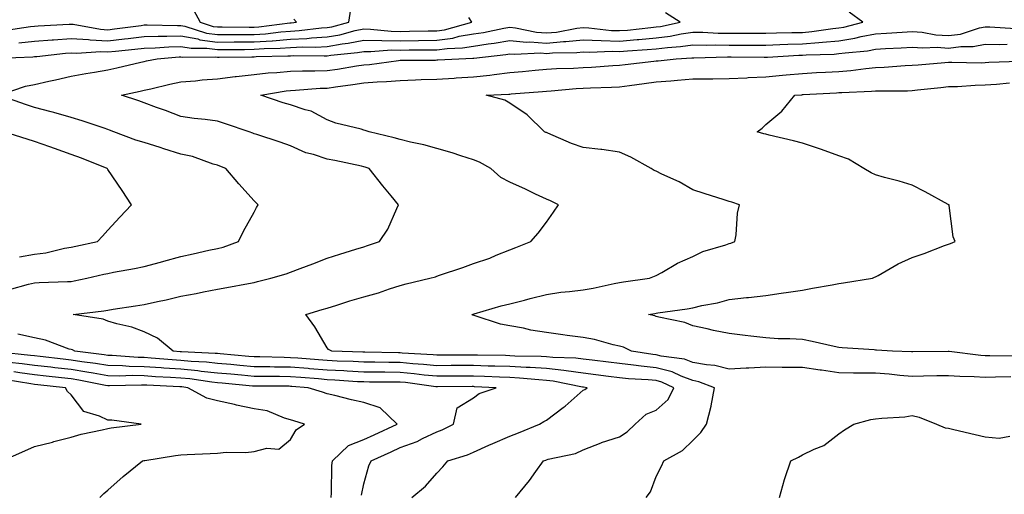
# Model space of a CAD drawing. Units: inches. Extents: x 913043 to 915683, y 7363898 to 7366538.
# Drawn here: x 914134 to 914403, y 7364343 to 7364473 of the extents above; entities that cross this region are included whole.
import ezdxf

# ---------------------------------------------------------------- set-up
doc = ezdxf.new("R2010")
doc.units = ezdxf.units.IN
doc.header["$MEASUREMENT"] = 0
doc.layers.add('Contour_91307363', color=7, linetype='Continuous', true_color=0xf629e6)

msp = doc.modelspace()

# ---------------------------------------------------------------- linework, layer by layer
at = {"layer": 'Contour_91307363'}
for points in [[(914128.19, 7364462.06, 3379), (914137.51, 7364462.46, 3379), (914138.05, 7364462.51, 3379), (914138.69, 7364462.56, 3379), (914146.51, 7364463.46, 3379), (914148.05, 7364463.58, 3379), (914149.6, 7364463.47, 3379), (914156.08, 7364463.89, 3379), (914158.05, 7364463.78, 3379), (914160.14, 7364464.01, 3379), (914165.47, 7364464.5, 3379), (914168.05, 7364464.8, 3379), (914171.03, 7364464.9, 3379), (914174.77, 7364465.19, 3379), (914178.05, 7364465.29, 3379), (914180.9, 7364464.77, 3379), (914185.16, 7364464.81, 3379), (914188.05, 7364464.42, 3379), (914190.55, 7364464.43, 3379), (914195.48, 7364464.49, 3379), (914198.05, 7364464.5, 3379), (914200.82, 7364464.69, 3379), (914205.2, 7364464.77, 3379), (914208.05, 7364464.99, 3379), (914211.29, 7364465.15, 3379), (914214.85, 7364465.12, 3379), (914218.05, 7364465.31, 3379), (914222.13, 7364465.99, 3379), (914223.82, 7364466.15, 3379), (914228.05, 7364467.01, 3379), (914233.05, 7364466.92, 3379), (914238.05, 7364466.85, 3379), (914243.04, 7364466.91, 3379), (914243.06, 7364466.91, 3379), (914248.05, 7364466.97, 3379), (914252.41, 7364467.56, 3379), (914254.18, 7364468.05, 3379), (914258.05, 7364468.72, 3379), (914260.83, 7364469.14, 3379), (914266.39, 7364470.26, 3379), (914268.05, 7364470.53, 3379), (914269.58, 7364470.39, 3379), (914275.3, 7364469.17, 3379), (914278.05, 7364468.97, 3379), (914280.76, 7364469.21, 3379), (914286.38, 7364470.24, 3379), (914288.05, 7364470.42, 3379), (914289.6, 7364470.36, 3379), (914295.8, 7364469.67, 3379), (914298.05, 7364469.6, 3379), (914300.19, 7364469.78, 3379), (914306.63, 7364470.5, 3379), (914308.05, 7364470.63, 3379), (914309.2, 7364470.77, 3379), (914314.58, 7364471.92, 3379), (914310.57, 7364474.44, 3379)], [(914131.16, 7364398.81, 3378), (914136.35, 7364400.22, 3378), (914138.05, 7364400.61, 3378), (914139.26, 7364400.71, 3378), (914147.07, 7364400.94, 3378), (914148.05, 7364401.01, 3378), (914148.83, 7364401.14, 3378), (914152.28, 7364401.92, 3378), (914157.01, 7364402.96, 3378), (914158.05, 7364403.19, 3378), (914159.64, 7364403.51, 3378), (914165.4, 7364404.57, 3378), (914168.05, 7364405.13, 3378), (914172.44, 7364406.31, 3378), (914173.41, 7364406.56, 3378), (914178.05, 7364407.85, 3378), (914181.43, 7364408.54, 3378), (914185.65, 7364409.52, 3378), (914188.05, 7364410.04, 3378), (914189.57, 7364410.4, 3378), (914193.83, 7364411.92, 3378), (914195.21, 7364414.76, 3378), (914198.05, 7364419.97, 3378), (914198.74, 7364421.23, 3378), (914199.15, 7364421.92, 3378), (914198.61, 7364422.48, 3378), (914198.05, 7364423.09, 3378), (914193.86, 7364427.73, 3378), (914190.35, 7364431.92, 3378), (914188.68, 7364432.55, 3378), (914188.05, 7364432.8, 3378), (914186.86, 7364433.1, 3378), (914181.27, 7364435.14, 3378), (914178.05, 7364435.77, 3378), (914173.43, 7364437.29, 3378), (914172.34, 7364437.63, 3378), (914168.05, 7364439.01, 3378), (914165.77, 7364439.64, 3378), (914159.75, 7364441.92, 3378), (914158.55, 7364442.42, 3378), (914158.05, 7364442.6, 3378), (914157.06, 7364442.91, 3378), (914151.07, 7364444.94, 3378), (914148.05, 7364445.81, 3378), (914143.33, 7364447.2, 3378), (914142.59, 7364447.38, 3378), (914138.05, 7364448.62, 3378), (914135.52, 7364449.39, 3378), (914128.26, 7364451.92, 3378), (914135.55, 7364454.42, 3378), (914138.05, 7364454.91, 3378), (914141.91, 7364455.78, 3378), (914143.78, 7364456.19, 3378), (914148.05, 7364457.16, 3378), (914152.07, 7364457.9, 3378), (914154.38, 7364458.25, 3378), (914158.05, 7364458.89, 3378), (914160.52, 7364459.45, 3378), (914167.11, 7364460.98, 3378), (914168.05, 7364461.19, 3378), (914168.65, 7364461.33, 3378), (914171.57, 7364461.92, 3378), (914177.58, 7364462.4, 3378), (914178.05, 7364462.41, 3378), (914178.46, 7364462.33, 3378), (914187.55, 7364462.42, 3378), (914188.05, 7364462.35, 3378), (914188.48, 7364462.35, 3378), (914197.49, 7364462.48, 3378), (914198.05, 7364462.48, 3378), (914198.65, 7364462.52, 3378), (914207.29, 7364462.68, 3378), (914208.05, 7364462.74, 3378), (914208.91, 7364462.78, 3378), (914217.27, 7364462.7, 3378), (914218.05, 7364462.75, 3378), (914219.05, 7364462.92, 3378), (914226.37, 7364463.6, 3378), (914228.05, 7364463.94, 3378), (914230.04, 7364463.9, 3378), (914235.64, 7364464.33, 3378), (914238.05, 7364464.29, 3378), (914240.45, 7364464.32, 3378), (914245.64, 7364464.33, 3378), (914248.05, 7364464.36, 3378), (914250.88, 7364464.74, 3378), (914255.09, 7364464.88, 3378), (914258.05, 7364465.39, 3378), (914262.14, 7364466, 3378), (914263.78, 7364466.19, 3378), (914268.05, 7364466.89, 3378), (914272.59, 7364466.46, 3378), (914273.46, 7364466.5, 3378), (914278.05, 7364466.17, 3378), (914282.73, 7364466.6, 3378), (914283.37, 7364466.61, 3378), (914288.05, 7364467.11, 3378), (914293.05, 7364466.92, 3378), (914298.05, 7364466.76, 3378), (914302.82, 7364467.15, 3378), (914303.35, 7364467.22, 3378), (914308.05, 7364467.63, 3378), (914311.86, 7364468.11, 3378), (914314.88, 7364468.75, 3378), (914318.05, 7364469.22, 3378), (914320.8, 7364469.17, 3378), (914325.05, 7364468.92, 3378), (914328.05, 7364468.87, 3378), (914331.09, 7364468.88, 3378), (914335.06, 7364468.93, 3378), (914338.05, 7364468.93, 3378), (914340.95, 7364469.03, 3378), (914345.18, 7364469.06, 3378), (914348.05, 7364469.14, 3378), (914350.61, 7364469.36, 3378), (914356.35, 7364470.22, 3378), (914358.05, 7364470.38, 3378), (914359.38, 7364470.59, 3378), (914364.59, 7364471.92, 3378), (914360.83, 7364474.7, 3378)], [(914130.24, 7364469.73, 3381), (914136.88, 7364470.75, 3381), (914138.05, 7364470.87, 3381), (914139.02, 7364470.95, 3381), (914147.46, 7364471.34, 3381), (914148.05, 7364471.38, 3381), (914148.63, 7364471.34, 3381), (914156.1, 7364469.97, 3381), (914158.05, 7364469.86, 3381), (914159.9, 7364470.07, 3381), (914167.19, 7364471.05, 3381), (914168.05, 7364471.16, 3381), (914168.79, 7364471.18, 3381), (914177.16, 7364471.03, 3381), (914178.05, 7364471.05, 3381), (914179.11, 7364470.86, 3381), (914185.09, 7364468.96, 3381), (914188.05, 7364468.56, 3381), (914191.4, 7364468.57, 3381), (914194.66, 7364468.53, 3381), (914198.05, 7364468.53, 3381), (914201.21, 7364468.75, 3381), (914205.42, 7364469.29, 3381), (914208.05, 7364469.49, 3381), (914210.36, 7364469.61, 3381), (914216.47, 7364470.34, 3381), (914218.05, 7364470.43, 3381), (914219.32, 7364470.65, 3381), (914223.98, 7364471.92, 3381), (914224.53, 7364475.44, 3381)], [(914181.46, 7364475.33, 3382), (914183.34, 7364471.92, 3382), (914186.91, 7364470.78, 3382), (914188.05, 7364470.63, 3382), (914189.33, 7364470.63, 3382), (914196.68, 7364470.55, 3382), (914198.05, 7364470.56, 3382), (914199.33, 7364470.64, 3382), (914207.85, 7364471.72, 3382), (914208.05, 7364471.74, 3382), (914208.22, 7364471.75, 3382), (914209.65, 7364471.92, 3382), (914208.91, 7364472.78, 3382)], [(914133.73, 7364466.24, 3380), (914138.05, 7364466.69, 3380), (914142.88, 7364467.09, 3380), (914143.24, 7364467.11, 3380), (914148.05, 7364467.48, 3380), (914152.82, 7364467.15, 3380), (914153.21, 7364467.08, 3380), (914158.05, 7364466.82, 3380), (914162.63, 7364467.33, 3380), (914163.59, 7364467.46, 3380), (914168.05, 7364467.98, 3380), (914171.87, 7364468.1, 3380), (914174.19, 7364468.06, 3380), (914178.05, 7364468.17, 3380), (914182.64, 7364467.32, 3380), (914183.26, 7364467.13, 3380), (914188.05, 7364466.49, 3380), (914192.63, 7364466.5, 3380), (914193.46, 7364466.51, 3380), (914198.05, 7364466.51, 3380), (914202.99, 7364466.86, 3380), (914203.11, 7364466.86, 3380), (914208.05, 7364467.24, 3380), (914212.5, 7364467.47, 3380), (914213.75, 7364467.62, 3380), (914218.05, 7364467.87, 3380), (914221.52, 7364468.46, 3380), (914225.74, 7364469.61, 3380), (914228.05, 7364470.08, 3380), (914229.92, 7364470.05, 3380), (914235.57, 7364469.44, 3380), (914238.05, 7364469.41, 3380), (914240.54, 7364469.43, 3380), (914245.68, 7364469.55, 3380), (914248.05, 7364469.58, 3380), (914250.11, 7364469.86, 3380), (914257.63, 7364471.92, 3380), (914256.81, 7364473.16, 3380)], [(914269.58, 7364341.92, 3377), (914273.43, 7364346.54, 3377), (914275.13, 7364349.01, 3377), (914277.21, 7364351.92, 3377), (914277.83, 7364352.14, 3377), (914278.05, 7364352.23, 3377), (914278.52, 7364352.4, 3377), (914286.02, 7364353.95, 3377), (914288.05, 7364354.95, 3377), (914293.02, 7364356.89, 3377), (914293.06, 7364356.91, 3377), (914298.05, 7364358.52, 3377), (914300.08, 7364359.89, 3377), (914302.34, 7364361.92, 3377), (914305.31, 7364364.66, 3377), (914308.05, 7364365.75, 3377), (914311.29, 7364368.68, 3377), (914312.89, 7364371.92, 3377), (914309.62, 7364373.48, 3377), (914308.05, 7364373.9, 3377), (914305.87, 7364374.11, 3377), (914300.47, 7364374.34, 3377), (914298.05, 7364374.6, 3377), (914294.98, 7364374.99, 3377), (914291.59, 7364375.46, 3377), (914288.05, 7364375.91, 3377), (914283.46, 7364376.51, 3377), (914282.78, 7364376.65, 3377), (914278.05, 7364377.17, 3377), (914273.56, 7364377.43, 3377), (914272.52, 7364377.44, 3377), (914268.05, 7364377.69, 3377), (914263.95, 7364377.82, 3377), (914262.13, 7364377.84, 3377), (914258.05, 7364377.97, 3377), (914254.09, 7364377.96, 3377), (914252.01, 7364377.96, 3377), (914248.05, 7364377.94, 3377), (914244.44, 7364378.31, 3377), (914241.51, 7364378.46, 3377), (914238.05, 7364378.78, 3377), (914234.94, 7364378.81, 3377), (914231.07, 7364378.9, 3377), (914228.05, 7364378.93, 3377), (914225.2, 7364379.08, 3377), (914220.76, 7364379.21, 3377), (914218.05, 7364379.34, 3377), (914215.66, 7364379.53, 3377), (914210, 7364379.97, 3377), (914208.05, 7364380.12, 3377), (914206.27, 7364380.15, 3377), (914199.64, 7364380.33, 3377), (914198.05, 7364380.36, 3377), (914196.62, 7364380.49, 3377), (914188.8, 7364381.17, 3377), (914188.05, 7364381.24, 3377), (914187.43, 7364381.3, 3377), (914178.26, 7364381.71, 3377), (914178.05, 7364381.73, 3377), (914177.87, 7364381.74, 3377), (914175.94, 7364381.92, 3377), (914171.63, 7364385.5, 3377), (914168.05, 7364387.2, 3377), (914164.64, 7364388.51, 3377), (914160.56, 7364389.41, 3377), (914158.05, 7364390.17, 3377), (914156.82, 7364390.69, 3377), (914148.56, 7364391.92, 3377), (914157, 7364392.97, 3377), (914158.05, 7364393.17, 3377), (914159.54, 7364393.42, 3377), (914165.66, 7364394.31, 3377), (914168.05, 7364394.73, 3377), (914171.66, 7364395.53, 3377), (914174.02, 7364395.95, 3377), (914178.05, 7364396.95, 3377), (914182.27, 7364397.7, 3377), (914184.26, 7364398.13, 3377), (914188.05, 7364398.85, 3377), (914190.66, 7364399.31, 3377), (914196.56, 7364400.43, 3377), (914198.05, 7364400.7, 3377), (914199, 7364400.97, 3377), (914202.64, 7364401.92, 3377), (914206.88, 7364403.09, 3377), (914208.05, 7364403.52, 3377), (914210.63, 7364404.5, 3377), (914214.16, 7364405.81, 3377), (914218.05, 7364407.32, 3377), (914221.54, 7364408.43, 3377), (914225.93, 7364409.8, 3377), (914228.05, 7364410.47, 3377), (914229.11, 7364410.86, 3377), (914232.37, 7364411.92, 3377), (914234.65, 7364415.32, 3377), (914237.09, 7364420.97, 3377), (914237.58, 7364421.92, 3377), (914235.59, 7364424.38, 3377), (914233.32, 7364427.19, 3377), (914229.58, 7364431.92, 3377), (914228.42, 7364432.29, 3377), (914228.05, 7364432.39, 3377), (914227.47, 7364432.5, 3377), (914220.17, 7364434.04, 3377), (914218.05, 7364434.42, 3377), (914214.28, 7364435.69, 3377), (914212.27, 7364436.14, 3377), (914208.05, 7364438.12, 3377), (914205.25, 7364439.12, 3377), (914198.8, 7364441.17, 3377), (914198.05, 7364441.42, 3377), (914197.69, 7364441.56, 3377), (914196.75, 7364441.92, 3377), (914190.25, 7364444.12, 3377), (914188.05, 7364444.85, 3377), (914184.68, 7364445.3, 3377), (914181.7, 7364445.57, 3377), (914178.05, 7364446.1, 3377), (914173.85, 7364447.72, 3377), (914171.35, 7364448.62, 3377), (914168.05, 7364449.84, 3377), (914166.56, 7364450.43, 3377), (914161.82, 7364451.92, 3377), (914166.91, 7364453.06, 3377), (914168.05, 7364453.33, 3377), (914169.86, 7364453.73, 3377), (914175.02, 7364454.95, 3377), (914178.05, 7364455.6, 3377), (914182.04, 7364455.91, 3377), (914183.85, 7364456.12, 3377), (914188.05, 7364456.42, 3377), (914192.94, 7364457.03, 3377), (914193.17, 7364457.04, 3377), (914198.05, 7364457.57, 3377), (914201.93, 7364458.04, 3377), (914204.29, 7364458.16, 3377), (914208.05, 7364458.56, 3377), (914211.32, 7364458.65, 3377), (914214.71, 7364458.59, 3377), (914218.05, 7364458.68, 3377), (914220.88, 7364459.1, 3377), (914226.07, 7364459.94, 3377), (914228.05, 7364460.24, 3377), (914229.61, 7364460.36, 3377), (914237.61, 7364461.48, 3377), (914238.05, 7364461.52, 3377), (914238.44, 7364461.53, 3377), (914247.7, 7364461.57, 3377), (914248.05, 7364461.58, 3377), (914248.37, 7364461.6, 3377), (914254.04, 7364461.92, 3377), (914257.93, 7364462.04, 3377), (914258.05, 7364462.06, 3377), (914258.22, 7364462.09, 3377), (914266.91, 7364463.06, 3377), (914268.05, 7364463.24, 3377), (914269.26, 7364463.13, 3377), (914276.48, 7364463.49, 3377), (914278.05, 7364463.38, 3377), (914279.65, 7364463.52, 3377), (914286.36, 7364463.61, 3377), (914288.05, 7364463.79, 3377), (914289.85, 7364463.72, 3377), (914295.98, 7364463.99, 3377), (914298.05, 7364463.93, 3377), (914300.24, 7364464.11, 3377), (914305.56, 7364464.41, 3377), (914308.05, 7364464.62, 3377), (914311.15, 7364465.01, 3377), (914314.74, 7364465.23, 3377), (914318.05, 7364465.71, 3377), (914321.78, 7364465.65, 3377), (914324.27, 7364465.71, 3377), (914328.05, 7364465.64, 3377), (914331.79, 7364465.66, 3377), (914334.33, 7364465.64, 3377), (914338.05, 7364465.65, 3377), (914341.91, 7364465.78, 3377), (914344.08, 7364465.89, 3377), (914348.05, 7364466.01, 3377), (914352.52, 7364466.39, 3377), (914353.55, 7364466.42, 3377), (914358.05, 7364466.85, 3377), (914362.43, 7364467.54, 3377), (914364.09, 7364467.96, 3377), (914368.05, 7364468.7, 3377), (914371.08, 7364468.89, 3377), (914375.33, 7364469.2, 3377), (914378.05, 7364469.37, 3377), (914380.82, 7364469.15, 3377), (914384.58, 7364468.45, 3377), (914388.05, 7364468.24, 3377), (914391.3, 7364468.67, 3377), (914396.46, 7364470.33, 3377), (914398.05, 7364470.63, 3377), (914399.36, 7364470.61, 3377), (914406.33, 7364470.2, 3377)], [(914305.3, 7364341.92, 3376), (914306.5, 7364343.47, 3376), (914308.05, 7364347.68, 3376), (914309.51, 7364350.46, 3376), (914310.15, 7364351.92, 3376), (914315.27, 7364354.71, 3376), (914318.05, 7364357.51, 3376), (914320.25, 7364359.72, 3376), (914321.82, 7364361.92, 3376), (914323.13, 7364366.84, 3376), (914323.13, 7364367, 3376), (914323.98, 7364371.92, 3376), (914319.71, 7364373.58, 3376), (914318.05, 7364373.9, 3376), (914314.9, 7364375.07, 3376), (914312.4, 7364376.27, 3376), (914308.05, 7364377.41, 3376), (914303.93, 7364377.8, 3376), (914301.84, 7364378.13, 3376), (914298.05, 7364378.53, 3376), (914295.05, 7364378.92, 3376), (914290.54, 7364379.43, 3376), (914288.05, 7364379.74, 3376), (914286.12, 7364379.99, 3376), (914279.75, 7364380.21, 3376), (914278.05, 7364380.4, 3376), (914276.61, 7364380.49, 3376), (914269.38, 7364380.59, 3376), (914268.05, 7364380.67, 3376), (914266.83, 7364380.7, 3376), (914259.16, 7364380.81, 3376), (914258.05, 7364380.84, 3376), (914256.97, 7364380.84, 3376), (914249.12, 7364380.85, 3376), (914248.05, 7364380.85, 3376), (914247.07, 7364380.94, 3376), (914238.57, 7364381.4, 3376), (914238.05, 7364381.45, 3376), (914237.58, 7364381.45, 3376), (914228.32, 7364381.64, 3376), (914228.05, 7364381.65, 3376), (914227.79, 7364381.66, 3376), (914219.31, 7364381.92, 3376), (914218.47, 7364382.34, 3376), (914218.05, 7364382.85, 3376), (914214.71, 7364388.59, 3376), (914212.19, 7364391.92, 3376), (914216.67, 7364393.3, 3376), (914218.05, 7364393.73, 3376), (914220.66, 7364394.53, 3376), (914224.26, 7364395.71, 3376), (914228.05, 7364396.81, 3376), (914232.09, 7364397.88, 3376), (914235.09, 7364398.96, 3376), (914238.05, 7364399.87, 3376), (914239.68, 7364400.3, 3376), (914246.18, 7364401.92, 3376), (914247.67, 7364402.3, 3376), (914248.05, 7364402.41, 3376), (914248.81, 7364402.68, 3376), (914255.17, 7364404.8, 3376), (914258.05, 7364405.87, 3376), (914262.59, 7364407.38, 3376), (914264.3, 7364408.17, 3376), (914268.05, 7364409.68, 3376), (914269.7, 7364410.28, 3376), (914273.81, 7364411.92, 3376), (914275.81, 7364414.16, 3376), (914278.05, 7364417.18, 3376), (914280, 7364419.97, 3376), (914281.32, 7364421.92, 3376), (914279.15, 7364423.02, 3376), (914278.05, 7364423.5, 3376), (914275.08, 7364424.89, 3376), (914272.33, 7364426.2, 3376), (914268.05, 7364428.16, 3376), (914265.55, 7364429.42, 3376), (914262.84, 7364431.92, 3376), (914259.75, 7364433.62, 3376), (914258.05, 7364434.3, 3376), (914254.62, 7364435.36, 3376), (914252.27, 7364436.14, 3376), (914248.05, 7364437.35, 3376), (914244.51, 7364438.38, 3376), (914240.89, 7364439.08, 3376), (914238.05, 7364439.79, 3376), (914236.4, 7364440.27, 3376), (914229.52, 7364441.92, 3376), (914228.45, 7364442.32, 3376), (914228.05, 7364442.39, 3376), (914227.36, 7364442.61, 3376), (914220.47, 7364444.34, 3376), (914218.05, 7364445.23, 3376), (914213.7, 7364447.58, 3376), (914212.07, 7364447.9, 3376), (914208.05, 7364449.28, 3376), (914206, 7364449.87, 3376), (914199.91, 7364451.92, 3376), (914206.83, 7364453.14, 3376), (914208.05, 7364453.27, 3376), (914209.44, 7364453.31, 3376), (914216.14, 7364453.83, 3376), (914218.05, 7364453.89, 3376), (914220.35, 7364454.23, 3376), (914225.1, 7364454.88, 3376), (914228.05, 7364455.32, 3376), (914231.73, 7364455.6, 3376), (914234.31, 7364455.66, 3376), (914238.05, 7364455.98, 3376), (914242.24, 7364456.11, 3376), (914243.77, 7364456.2, 3376), (914248.05, 7364456.33, 3376), (914252.76, 7364456.62, 3376), (914253.31, 7364456.66, 3376), (914258.05, 7364456.95, 3376), (914262.54, 7364457.43, 3376), (914263.78, 7364457.65, 3376), (914268.05, 7364458.16, 3376), (914271.51, 7364458.46, 3376), (914274.91, 7364458.78, 3376), (914278.05, 7364459.06, 3376), (914280.75, 7364459.22, 3376), (914285.47, 7364459.34, 3376), (914288.05, 7364459.48, 3376), (914290.37, 7364459.6, 3376), (914296.21, 7364460.09, 3376), (914298.05, 7364460.19, 3376), (914299.59, 7364460.38, 3376), (914307.39, 7364461.26, 3376), (914308.05, 7364461.34, 3376), (914308.58, 7364461.39, 3376), (914313.51, 7364461.92, 3376), (914317.8, 7364462.17, 3376), (914318.05, 7364462.21, 3376), (914318.33, 7364462.21, 3376), (914327.55, 7364462.42, 3376), (914328.05, 7364462.41, 3376), (914328.55, 7364462.42, 3376), (914337.6, 7364462.37, 3376), (914338.05, 7364462.37, 3376), (914338.51, 7364462.39, 3376), (914347.11, 7364462.86, 3376), (914348.05, 7364462.89, 3376), (914349.1, 7364462.98, 3376), (914356.78, 7364463.2, 3376), (914358.05, 7364463.32, 3376), (914359.71, 7364463.58, 3376), (914365.87, 7364464.1, 3376), (914368.05, 7364464.51, 3376), (914370.81, 7364464.68, 3376), (914375.07, 7364464.9, 3376), (914378.05, 7364465.09, 3376), (914380.99, 7364464.86, 3376), (914384.93, 7364465.04, 3376), (914388.05, 7364464.84, 3376), (914391.42, 7364465.29, 3376), (914394.72, 7364465.24, 3376), (914398.05, 7364465.86, 3376), (914401.94, 7364465.81, 3376), (914404.09, 7364465.88, 3376)], [(914405.08, 7364374.89, 3375), (914400.9, 7364374.77, 3375), (914398.05, 7364374.74, 3375), (914395.03, 7364374.94, 3375), (914391.12, 7364374.98, 3375), (914388.05, 7364375.21, 3375), (914384.81, 7364375.15, 3375), (914381.19, 7364375.06, 3375), (914378.05, 7364375.01, 3375), (914374.69, 7364375.28, 3375), (914371.77, 7364375.64, 3375), (914368.05, 7364375.91, 3375), (914364.02, 7364375.95, 3375), (914362.06, 7364375.93, 3375), (914358.05, 7364375.97, 3375), (914353.28, 7364376.69, 3375), (914352.89, 7364376.77, 3375), (914348.05, 7364377.42, 3375), (914343.6, 7364377.47, 3375), (914342.5, 7364377.46, 3375), (914338.05, 7364377.51, 3375), (914333.38, 7364377.25, 3375), (914332.69, 7364377.28, 3375), (914328.05, 7364376.96, 3375), (914324.14, 7364378.01, 3375), (914321.83, 7364378.14, 3375), (914318.05, 7364378.86, 3375), (914315.82, 7364379.69, 3375), (914309.4, 7364380.57, 3375), (914308.05, 7364380.92, 3375), (914307.14, 7364381.01, 3375), (914301.33, 7364381.92, 3375), (914299.11, 7364382.98, 3375), (914298.05, 7364383.3, 3375), (914296.29, 7364383.68, 3375), (914291.19, 7364385.07, 3375), (914288.05, 7364385.64, 3375), (914283.71, 7364386.25, 3375), (914282.49, 7364386.36, 3375), (914278.05, 7364387.07, 3375), (914273.81, 7364387.68, 3375), (914271.74, 7364388.23, 3375), (914268.05, 7364388.89, 3375), (914265.47, 7364389.34, 3375), (914258.26, 7364391.71, 3375), (914258.05, 7364391.76, 3375), (914257.92, 7364391.79, 3375), (914257.66, 7364391.92, 3375), (914257.95, 7364392.02, 3375), (914258.05, 7364392.05, 3375), (914258.23, 7364392.1, 3375), (914265.64, 7364394.33, 3375), (914268.05, 7364394.91, 3375), (914272.05, 7364395.92, 3375), (914273.61, 7364396.36, 3375), (914278.05, 7364397.4, 3375), (914281.93, 7364398.04, 3375), (914284.34, 7364398.21, 3375), (914288.05, 7364398.73, 3375), (914290.78, 7364399.19, 3375), (914296.6, 7364400.47, 3375), (914298.05, 7364400.73, 3375), (914299.07, 7364400.9, 3375), (914306.26, 7364401.92, 3375), (914307.55, 7364402.42, 3375), (914308.05, 7364402.62, 3375), (914309.59, 7364403.46, 3375), (914313.92, 7364406.04, 3375), (914318.05, 7364407.82, 3375), (914320.78, 7364409.19, 3375), (914327.15, 7364411.02, 3375), (914328.05, 7364411.36, 3375), (914328.49, 7364411.48, 3375), (914329.57, 7364411.92, 3375), (914329.92, 7364413.79, 3375), (914330.3, 7364419.68, 3375), (914330.85, 7364421.92, 3375), (914328.79, 7364422.66, 3375), (914328.05, 7364422.87, 3375), (914326.64, 7364423.33, 3375), (914321.15, 7364425.02, 3375), (914318.05, 7364426.07, 3375), (914314.34, 7364428.21, 3375), (914309.62, 7364430.36, 3375), (914308.05, 7364431.13, 3375), (914307.49, 7364431.36, 3375), (914306.64, 7364431.92, 3375), (914301.11, 7364434.98, 3375), (914298.05, 7364436.4, 3375), (914293.19, 7364437.06, 3375), (914292.89, 7364437.08, 3375), (914288.05, 7364437.65, 3375), (914284.88, 7364438.75, 3375), (914278.41, 7364441.57, 3375), (914278.05, 7364441.71, 3375), (914277.89, 7364441.76, 3375), (914277.48, 7364441.92, 3375), (914272.75, 7364446.61, 3375), (914268.05, 7364449.78, 3375), (914266.69, 7364450.56, 3375), (914261.55, 7364451.92, 3375), (914267.75, 7364452.22, 3375), (914268.05, 7364452.26, 3375), (914268.42, 7364452.29, 3375), (914276.98, 7364452.99, 3375), (914278.05, 7364453.08, 3375), (914279.29, 7364453.16, 3375), (914286.19, 7364453.78, 3375), (914288.05, 7364453.88, 3375), (914290.12, 7364453.99, 3375), (914295.83, 7364454.14, 3375), (914298.05, 7364454.27, 3375), (914300.74, 7364454.61, 3375), (914304.81, 7364455.16, 3375), (914308.05, 7364455.56, 3375), (914312.03, 7364455.91, 3375), (914313.93, 7364456.04, 3375), (914318.05, 7364456.41, 3375), (914322.59, 7364456.46, 3375), (914323.53, 7364456.44, 3375), (914328.05, 7364456.49, 3375), (914332.84, 7364456.71, 3375), (914333.22, 7364456.75, 3375), (914338.05, 7364456.95, 3375), (914342.59, 7364457.38, 3375), (914343.62, 7364457.48, 3375), (914348.05, 7364457.91, 3375), (914351.86, 7364458.11, 3375), (914354.36, 7364458.23, 3375), (914358.05, 7364458.42, 3375), (914361.28, 7364458.69, 3375), (914365.37, 7364459.24, 3375), (914368.05, 7364459.49, 3375), (914370.39, 7364459.58, 3375), (914376.18, 7364460.05, 3375), (914378.05, 7364460.13, 3375), (914379.68, 7364460.29, 3375), (914387.02, 7364460.89, 3375), (914388.05, 7364460.99, 3375), (914388.95, 7364461.02, 3375), (914396.97, 7364460.84, 3375), (914398.05, 7364460.87, 3375), (914399.04, 7364460.94, 3375), (914407.42, 7364461.29, 3375)], [(914406.73, 7364380.6, 3374), (914399.33, 7364380.64, 3374), (914398.05, 7364380.62, 3374), (914396.83, 7364380.7, 3374), (914388.16, 7364381.81, 3374), (914388.05, 7364381.82, 3374), (914387.95, 7364381.82, 3374), (914378.25, 7364381.72, 3374), (914378.05, 7364381.72, 3374), (914377.86, 7364381.74, 3374), (914372.67, 7364381.92, 3374), (914368.34, 7364382.21, 3374), (914368.05, 7364382.24, 3374), (914367.68, 7364382.29, 3374), (914358.94, 7364382.81, 3374), (914358.05, 7364382.94, 3374), (914356.74, 7364383.23, 3374), (914350.68, 7364384.55, 3374), (914348.05, 7364385.13, 3374), (914344.63, 7364385.34, 3374), (914341.46, 7364385.33, 3374), (914338.05, 7364385.56, 3374), (914333.93, 7364386.04, 3374), (914332.36, 7364386.22, 3374), (914328.05, 7364386.73, 3374), (914323.71, 7364387.59, 3374), (914321.96, 7364388.01, 3374), (914318.05, 7364388.84, 3374), (914315.88, 7364389.75, 3374), (914308.78, 7364391.19, 3374), (914308.05, 7364391.41, 3374), (914307.69, 7364391.56, 3374), (914305.92, 7364391.92, 3374), (914307.72, 7364392.24, 3374), (914308.05, 7364392.3, 3374), (914308.51, 7364392.38, 3374), (914316.49, 7364393.48, 3374), (914318.05, 7364393.8, 3374), (914320.55, 7364394.42, 3374), (914324.83, 7364395.14, 3374), (914328.05, 7364396.09, 3374), (914332.73, 7364396.6, 3374), (914333.31, 7364396.65, 3374), (914338.05, 7364397.17, 3374), (914342.22, 7364397.75, 3374), (914344.21, 7364398.08, 3374), (914348.05, 7364398.64, 3374), (914350.8, 7364399.17, 3374), (914356.21, 7364400.08, 3374), (914358.05, 7364400.42, 3374), (914359.31, 7364400.66, 3374), (914367.18, 7364401.92, 3374), (914367.8, 7364402.17, 3374), (914368.05, 7364402.26, 3374), (914368.78, 7364402.65, 3374), (914374.2, 7364405.77, 3374), (914378.05, 7364407.52, 3374), (914381.34, 7364408.63, 3374), (914386.92, 7364410.79, 3374), (914388.05, 7364411.2, 3374), (914388.55, 7364411.42, 3374), (914389.8, 7364411.92, 3374), (914389.33, 7364413.2, 3374), (914388.19, 7364421.78, 3374), (914388.15, 7364421.92, 3374), (914388.05, 7364421.98, 3374), (914387.93, 7364422.04, 3374), (914381.6, 7364425.48, 3374), (914378.05, 7364427.31, 3374), (914374.52, 7364428.39, 3374), (914370.5, 7364429.47, 3374), (914368.05, 7364430.18, 3374), (914366.86, 7364430.73, 3374), (914364.88, 7364431.92, 3374), (914360.62, 7364434.49, 3374), (914358.05, 7364435.37, 3374), (914353.23, 7364437.09, 3374), (914352.72, 7364437.25, 3374), (914348.05, 7364438.81, 3374), (914345.59, 7364439.46, 3374), (914338.93, 7364441.04, 3374), (914338.05, 7364441.26, 3374), (914337.53, 7364441.4, 3374), (914335.71, 7364441.92, 3374), (914337.02, 7364442.95, 3374), (914338.05, 7364443.89, 3374), (914342.39, 7364447.59, 3374), (914346.02, 7364451.92, 3374), (914347.88, 7364452.09, 3374), (914348.05, 7364452.11, 3374), (914348.25, 7364452.12, 3374), (914357.37, 7364452.6, 3374), (914358.05, 7364452.64, 3374), (914358.83, 7364452.7, 3374), (914366.94, 7364453.03, 3374), (914368.05, 7364453.13, 3374), (914369.31, 7364453.18, 3374), (914376.8, 7364453.17, 3374), (914378.05, 7364453.23, 3374), (914379.5, 7364453.37, 3374), (914385.89, 7364454.08, 3374), (914388.05, 7364454.29, 3374), (914390.48, 7364454.35, 3374), (914395.27, 7364454.71, 3374), (914398.05, 7364454.77, 3374), (914401.11, 7364454.98, 3374), (914404.66, 7364455.31, 3374)], [(914133.89, 7364407.76, 3379), (914138.05, 7364408.49, 3379), (914141.12, 7364408.85, 3379), (914146.19, 7364410.06, 3379), (914148.05, 7364410.34, 3379), (914149.34, 7364410.62, 3379), (914155.22, 7364411.92, 3379), (914156.63, 7364413.34, 3379), (914158.05, 7364414.99, 3379), (914161.38, 7364418.59, 3379), (914164.57, 7364421.92, 3379), (914161.99, 7364425.86, 3379), (914158.05, 7364431.64, 3379), (914157.96, 7364431.83, 3379), (914157.93, 7364431.92, 3379), (914150.82, 7364434.69, 3379), (914148.05, 7364435.7, 3379), (914143.46, 7364437.33, 3379), (914142.2, 7364437.78, 3379), (914138.05, 7364439.25, 3379), (914136.03, 7364439.9, 3379), (914129.61, 7364441.92, 3379)], [(914241.21, 7364341.92, 3378), (914244.95, 7364345.01, 3378), (914248.05, 7364348.57, 3378), (914249.72, 7364350.25, 3378), (914251.03, 7364351.92, 3378), (914256.41, 7364353.56, 3378), (914258.05, 7364354.27, 3378), (914262.29, 7364356.17, 3378), (914263.33, 7364356.64, 3378), (914268.05, 7364358.64, 3378), (914270.42, 7364359.55, 3378), (914276.13, 7364361.92, 3378), (914277.31, 7364362.66, 3378), (914278.05, 7364363.04, 3378), (914282.61, 7364366.48, 3378), (914283.12, 7364366.85, 3378), (914288.05, 7364371.24, 3378), (914288.51, 7364371.46, 3378), (914289.16, 7364371.92, 3378), (914288.19, 7364372.06, 3378), (914287.87, 7364372.1, 3378), (914279.86, 7364373.73, 3378), (914278.05, 7364373.93, 3378), (914275.92, 7364374.06, 3378), (914270.7, 7364374.57, 3378), (914268.05, 7364374.71, 3378), (914265.17, 7364374.8, 3378), (914261.13, 7364375, 3378), (914258.05, 7364375.09, 3378), (914254.89, 7364375.08, 3378), (914251.18, 7364375.05, 3378), (914248.05, 7364375.04, 3378), (914244.58, 7364375.39, 3378), (914241.89, 7364375.76, 3378), (914238.05, 7364376.12, 3378), (914233.81, 7364376.16, 3378), (914232.29, 7364376.16, 3378), (914228.05, 7364376.21, 3378), (914223.53, 7364376.44, 3378), (914222.63, 7364376.51, 3378), (914218.05, 7364376.73, 3378), (914213.24, 7364377.11, 3378), (914212.83, 7364377.14, 3378), (914208.05, 7364377.51, 3378), (914203.7, 7364377.58, 3378), (914202.36, 7364377.62, 3378), (914198.05, 7364377.68, 3378), (914194.17, 7364378.04, 3378), (914191.72, 7364378.26, 3378), (914188.05, 7364378.59, 3378), (914185.03, 7364378.9, 3378), (914180.88, 7364379.09, 3378), (914178.05, 7364379.35, 3378), (914175.64, 7364379.51, 3378), (914169.95, 7364380.02, 3378), (914168.05, 7364380.15, 3378), (914166.32, 7364380.19, 3378), (914159.25, 7364380.72, 3378), (914158.05, 7364380.76, 3378), (914157.05, 7364380.92, 3378), (914149.01, 7364381.92, 3378), (914148.38, 7364382.25, 3378), (914148.05, 7364382.35, 3378), (914147.46, 7364382.51, 3378), (914141.04, 7364384.91, 3378), (914138.05, 7364385.55, 3378), (914133.43, 7364386.54, 3378)], [(914227.45, 7364342.52, 3379), (914228.05, 7364345.65, 3379), (914229.44, 7364350.53, 3379), (914230.07, 7364351.92, 3379), (914235.57, 7364354.4, 3379), (914238.05, 7364355.53, 3379), (914242.72, 7364357.25, 3379), (914244.16, 7364358.04, 3379), (914248.05, 7364359.89, 3379), (914249.54, 7364360.43, 3379), (914252.61, 7364361.92, 3379), (914253.6, 7364366.38, 3379), (914258.05, 7364369.16, 3379), (914259.63, 7364370.34, 3379), (914264.29, 7364371.92, 3379), (914258.34, 7364372.21, 3379), (914258.05, 7364372.22, 3379), (914257.75, 7364372.22, 3379), (914248.27, 7364372.14, 3379), (914248.05, 7364372.14, 3379), (914247.81, 7364372.16, 3379), (914239.45, 7364373.32, 3379), (914238.05, 7364373.45, 3379), (914236.5, 7364373.47, 3379), (914229.6, 7364373.48, 3379), (914228.05, 7364373.49, 3379), (914226.39, 7364373.58, 3379), (914220.14, 7364374.01, 3379), (914218.05, 7364374.12, 3379), (914215.66, 7364374.31, 3379), (914210.82, 7364374.69, 3379), (914208.05, 7364374.91, 3379), (914205.02, 7364374.95, 3379), (914201.08, 7364374.95, 3379), (914198.05, 7364375, 3379), (914194.65, 7364375.32, 3379), (914191.74, 7364375.61, 3379), (914188.05, 7364375.95, 3379), (914183.56, 7364376.4, 3379), (914182.67, 7364376.54, 3379), (914178.05, 7364376.96, 3379), (914173.4, 7364377.27, 3379), (914172.63, 7364377.34, 3379), (914168.05, 7364377.65, 3379), (914163.88, 7364377.75, 3379), (914162.09, 7364377.88, 3379), (914158.05, 7364377.99, 3379), (914154.68, 7364378.55, 3379), (914150.96, 7364379.01, 3379), (914148.05, 7364379.46, 3379), (914145.84, 7364379.71, 3379), (914139.53, 7364380.44, 3379), (914138.05, 7364380.61, 3379), (914136.9, 7364380.77, 3379), (914128.33, 7364381.64, 3379)], [(914219.17, 7364341.92, 3380), (914219.29, 7364343.15, 3380), (914219.34, 7364350.63, 3380), (914219.49, 7364351.92, 3380), (914223.89, 7364356.08, 3380), (914228.05, 7364357.76, 3380), (914230.91, 7364359.06, 3380), (914237.18, 7364361.92, 3380), (914232.52, 7364366.39, 3380), (914228.05, 7364367.86, 3380), (914224.71, 7364368.58, 3380), (914220.2, 7364369.77, 3380), (914218.05, 7364370.27, 3380), (914216.8, 7364370.67, 3380), (914212.86, 7364371.92, 3380), (914208.41, 7364372.28, 3380), (914208.05, 7364372.3, 3380), (914207.66, 7364372.31, 3380), (914198.45, 7364372.31, 3380), (914198.05, 7364372.32, 3380), (914197.61, 7364372.36, 3380), (914189.31, 7364373.18, 3380), (914188.05, 7364373.3, 3380), (914186.51, 7364373.46, 3380), (914180.49, 7364374.35, 3380), (914178.05, 7364374.58, 3380), (914175.21, 7364374.76, 3380), (914171.07, 7364374.94, 3380), (914168.05, 7364375.15, 3380), (914164.74, 7364375.23, 3380), (914161.26, 7364375.13, 3380), (914158.05, 7364375.22, 3380), (914154.09, 7364375.88, 3380), (914152.35, 7364376.22, 3380), (914148.05, 7364376.89, 3380), (914143.53, 7364377.4, 3380), (914142.45, 7364377.52, 3380), (914138.05, 7364378.02, 3380), (914134.62, 7364378.49, 3380), (914131.12, 7364378.85, 3380)], [(914155.9, 7364341.92, 3381), (914157.01, 7364342.96, 3381), (914158.05, 7364343.9, 3381), (914162.29, 7364347.68, 3381), (914167.53, 7364351.92, 3381), (914167.95, 7364352.03, 3381), (914168.05, 7364352.04, 3381), (914168.19, 7364352.06, 3381), (914176.57, 7364353.4, 3381), (914178.05, 7364353.56, 3381), (914179.79, 7364353.66, 3381), (914186.02, 7364353.95, 3381), (914188.05, 7364354.06, 3381), (914190.41, 7364354.28, 3381), (914195.77, 7364354.19, 3381), (914198.05, 7364354.46, 3381), (914201.56, 7364355.42, 3381), (914204.81, 7364355.16, 3381), (914208.05, 7364357.78, 3381), (914209.56, 7364360.4, 3381), (914211.85, 7364361.92, 3381), (914208.98, 7364362.85, 3381), (914208.05, 7364363.15, 3381), (914206.38, 7364363.59, 3381), (914201.69, 7364365.56, 3381), (914198.05, 7364366.19, 3381), (914193.26, 7364367.13, 3381), (914192.68, 7364367.29, 3381), (914188.05, 7364368.32, 3381), (914185.17, 7364369.04, 3381), (914179.99, 7364371.92, 3381), (914178.3, 7364372.17, 3381), (914178.05, 7364372.19, 3381), (914177.76, 7364372.21, 3381), (914168.73, 7364372.6, 3381), (914168.05, 7364372.65, 3381), (914167.31, 7364372.66, 3381), (914158.56, 7364372.44, 3381), (914158.05, 7364372.45, 3381), (914157.42, 7364372.55, 3381), (914150.13, 7364374, 3381), (914148.05, 7364374.32, 3381), (914145.35, 7364374.62, 3381), (914141.2, 7364375.07, 3381), (914138.05, 7364375.43, 3381), (914133.98, 7364375.99, 3381), (914132.39, 7364376.25, 3381)], [(914129.21, 7364351.92, 3382), (914135.33, 7364354.64, 3382), (914138.05, 7364355.8, 3382), (914142.9, 7364357.07, 3382), (914143.31, 7364357.18, 3382), (914148.05, 7364358.44, 3382), (914150.79, 7364359.18, 3382), (914156.55, 7364360.41, 3382), (914158.05, 7364360.78, 3382), (914159, 7364360.97, 3382), (914167.2, 7364361.92, 3382), (914159.14, 7364363.01, 3382), (914158.05, 7364363.01, 3382), (914155.83, 7364364.14, 3382), (914151.51, 7364365.38, 3382), (914148.05, 7364369.99, 3382), (914147.05, 7364370.92, 3382), (914146.47, 7364371.92, 3382), (914138.88, 7364372.75, 3382), (914138.05, 7364372.84, 3382), (914136.99, 7364372.98, 3382), (914130.23, 7364374.1, 3382)], [(914341.75, 7364341.92, 3375), (914343.14, 7364346.82, 3375), (914343.26, 7364347.13, 3375), (914344.87, 7364351.92, 3375), (914347, 7364352.97, 3375), (914348.05, 7364353.59, 3375), (914351.28, 7364355.15, 3375), (914353.88, 7364356.1, 3375), (914358.05, 7364359.32, 3375), (914359.6, 7364360.37, 3375), (914362.11, 7364361.92, 3375), (914366.75, 7364363.22, 3375), (914368.05, 7364363.37, 3375), (914369.74, 7364363.61, 3375), (914376.04, 7364363.93, 3375), (914378.05, 7364364.3, 3375), (914380.02, 7364363.89, 3375), (914384.7, 7364361.92, 3375), (914387.06, 7364360.93, 3375), (914388.05, 7364360.82, 3375), (914389.48, 7364360.49, 3375), (914395.26, 7364359.13, 3375), (914398.05, 7364358.49, 3375), (914401.85, 7364358.12, 3375), (914404.77, 7364358.64, 3375)]]:
    msp.add_polyline3d(points, dxfattribs=at)

doc.saveas('drawing.dxf')
